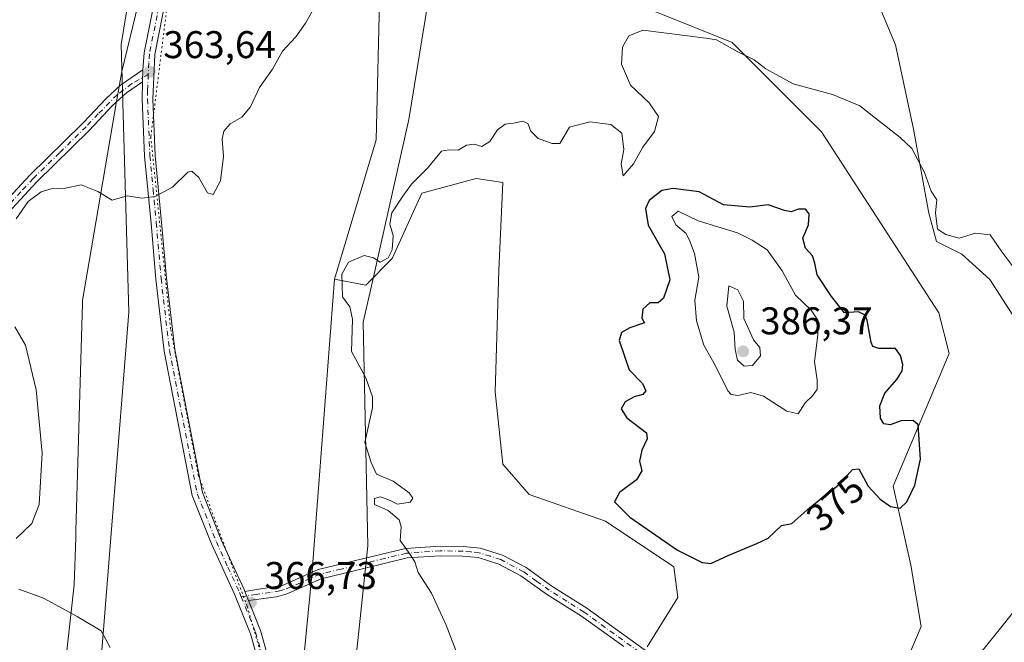
# Model space of a CAD drawing. Units: metres. Extents: x 628853 to 632331, y 4678724 to 4681101.
# Drawn here: x 630371 to 630627, y 4680426 to 4680587 of the extents above; entities that cross this region are included whole.
import ezdxf
from ezdxf.enums import TextEntityAlignment as Align

# ---------------------------------------------------------------- set-up
doc = ezdxf.new("R2010")
doc.units = ezdxf.units.M
doc.header["$MEASUREMENT"] = 0
doc.linetypes.add('DGN Style 4', pattern=[2.6384748266838614, 1.318413404963828, -0.6592067024819142, 0.001648016756204785, -0.6592067024819142])
doc.linetypes.add('DGN Style 5', pattern=[1.1536117293433497, 0.4944050268614355, -0.6592067024819142])
for name, color, linetype, lineweight in [('Camino Cxs', 7, 'Continuous', 0), ('Camino eje', 30, 'DGN Style 4', 13), ('Cultivos herbáceos CxS', 92, 'Continuous', 0), ('Curva de nivel maestra', 30, 'Continuous', 30), ('Curva de nivel normal', 30, 'Continuous', 0), ('Matorral CxS', 135, 'Continuous', 0), ('Pista no pavimentada Cxs', 111, 'Continuous', 0), ('Pista no pavimentada eje', 91, 'DGN Style 4', 0), ('Punto de cota en terreno', 7, 'Continuous', 0), ('Rótulo de curva de nivel directora', 7, 'Continuous', 0), ('Rótulo de punto de cota en terreno', 7, 'Continuous', 0), ('Suelo desnudo CxS', 253, 'Continuous', 0), ('Vía pecuaria CxS', 92, 'Continuous', 13), ('Vía pecuaria eje', 92, 'DGN Style 5', 0)]:
    doc.layers.add(name, color=color, linetype=linetype, lineweight=lineweight)
doc.styles.add('Style-Arial', font='txt')

# ---------------------------------------------------------------- blocks, each defined once
blk = doc.blocks.new('*U5')
at = {"layer": 'Cultivos herbáceos CxS', "color": 92, "linetype": 'Continuous', "lineweight": 0}
blk.add_polyline3d([(630328.5405000001, 4680698.545299999, 357.3932000000059), (630340.6690999996, 4680690.738100001, 357.8607999999949), (630346.3022999996, 4680677.1523, 357.4222000000009), (630358.1413000004, 4680669.2553, 358.1003000000055), (630378.8591, 4680674.191099999, 359.9285999999993), (630411.4156999999, 4680678.138699999, 361.2646999999997), (630420.0979000004, 4680672.5759, 361.0418999999966), (630420.4757000003, 4680672.333699999, 361.0467000000062), (630409.6222999999, 4680644.694900001, 361.2535000000062), (630404.6892999997, 4680622.979499999, 361.7366000000038), (630397.7827000003, 4680580.534499999, 363.2351000000053), (630399.7780999999, 4680511.167099999, 366.5491999999941), (630391.3327000003, 4680404.9801, 364.8974000000017)], dxfattribs=at)
blk = doc.blocks.new('*U6')
at = {"layer": 'Cultivos herbáceos CxS', "color": 92, "linetype": 'Continuous', "lineweight": 0}
for points in [[(630588.1155000003, 4680605.292500001, 365.5071000000025), (630598.5273000002, 4680580.4564, 368.0112999999984), (630603.1574999997, 4680558.6282, 369.2979999999953), (630607.1261999998, 4680536.800000001, 370.5727000000043), (630609.1106000004, 4680529.524, 370.6974000000046), (630615.7252000002, 4680526.216700001, 370.7863999999972), (630623.0012999997, 4680519.6021, 370.8372999999993), (630628.9544000003, 4680510.341600001, 370.6728000000003)], [(630630.2773000002, 4680434.9352, 371.4915000000037), (630619.6940000001, 4680421.7061, 371.695000000007)], [(630440.2812999999, 4680371.875299999, 366.1987999999984), (630447.1876999997, 4680442.944499999, 367.8702000000048), (630453.1061000006, 4680519.7115, 369.5411000000022), (630461.1617000002, 4680518.147700001, 370.835500000001), (630468.0679000001, 4680525.056100001, 370.4127000000008), (630475.7219000002, 4680542.0373, 370.4217000000062), (630489.7731, 4680545.7849, 370.7688000000053), (630496.6791000003, 4680544.797700001, 371.2927000000054), (630495.6919, 4680522.0953, 372.8295999999973), (630494.7052999996, 4680490.508500001, 372.7286000000022), (630496.6781000001, 4680471.753699999, 372.3754999999946), (630503.5839000001, 4680463.8565, 372.8598999999958), (630523.3158999998, 4680456.9473, 374.3942999999999), (630541.0739000002, 4680445.102499999, 374.863400000002), (630542.0604999998, 4680437.2051, 374.2988999999943), (630534.1672999999, 4680424.3727, 372.6089000000065)], [(630596.466, 4680409.049000001, 371.9296000000031), (630605.1419000003, 4680429.6436, 372.9345999999932), (630602.4960000003, 4680445.5186, 373.9633999999933), (630597.8657999998, 4680466.0239, 375.5105999999942), (630612.4178999999, 4680500.4198, 372.5570000000007), (630609.7720999997, 4680511.0031, 371.9122999999963), (630579.3448999999, 4680557.966700001, 371.1812000000064), (630556.1937999995, 4680581.117799999, 369.8411000000052), (630536.3501000004, 4680589.055299999, 369.0666000000056)]]:
    blk.add_polyline3d(points, dxfattribs=at)
blk = doc.blocks.new('*U13')
at = {"layer": 'Suelo desnudo CxS', "color": 253, "linetype": 'Continuous', "lineweight": 0}
for points in [[(630542.7346999999, 4680699.0659, 360.7814999999973), (630539.7747, 4680691.169299999, 361.1677999999956), (630526.5154999997, 4680669.673699999, 362.5396999999939), (630527.9351000005, 4680649.7115, 364.4636000000028), (630533.8541000001, 4680648.724300001, 365.2382000000071), (630522.4594000002, 4680606.914799999, 367.2522999999928), (630525.1052000001, 4680597.654300001, 367.8610000000044), (630536.3501000004, 4680589.055299999, 369.0666000000056), (630556.1937999995, 4680581.117799999, 369.8411000000052), (630579.3448999999, 4680557.966700001, 371.1812000000064), (630609.7720999997, 4680511.0031, 371.9122999999963), (630612.4178999999, 4680500.4198, 372.5570000000007), (630597.8657999998, 4680466.0239, 375.5105999999942), (630602.4960000003, 4680445.5186, 373.9633999999933), (630605.1419000003, 4680429.6436, 372.9345999999932), (630596.466, 4680409.049000001, 371.9296000000031)], [(630534.1672999999, 4680424.3727, 372.6089000000065), (630542.0604999998, 4680437.2051, 374.2988999999943), (630541.0739000002, 4680445.102499999, 374.863400000002), (630523.3158999998, 4680456.9473, 374.3942999999999), (630503.5839000001, 4680463.8565, 372.8598999999958), (630496.6781000001, 4680471.753699999, 372.3754999999946), (630494.7052999996, 4680490.508500001, 372.7286000000022), (630495.6919, 4680522.0953, 372.8295999999973), (630496.6791000003, 4680544.797700001, 371.2927000000054), (630489.7731, 4680545.7849, 370.7688000000053), (630475.7219000002, 4680542.0373, 370.4217000000062), (630468.0679000001, 4680525.056100001, 370.4127000000008), (630461.1617000002, 4680518.147700001, 370.835500000001), (630453.1061000006, 4680519.7115, 369.5411000000022), (630463.8831000002, 4680555.856100001, 367.8179999999993), (630464.8709000006, 4680595.3397, 365.8852999999945), (630474.7370999996, 4680640.746099999, 365.0066999999981), (630487.5626999997, 4680681.216700001, 360.8292999999976), (630529.9089000003, 4680720.7819, 359.3205000000016)], [(630619.6940000001, 4680421.7061, 371.695000000007), (630630.2773000002, 4680434.9352, 371.4915000000037)], [(630628.9544000003, 4680510.341600001, 370.6728000000003), (630623.0012999997, 4680519.6021, 370.8372999999993), (630615.7252000002, 4680526.216700001, 370.7863999999972), (630609.1106000004, 4680529.524, 370.6974000000046), (630607.1261999998, 4680536.800000001, 370.5727000000043), (630603.1574999997, 4680558.6282, 369.2979999999953), (630598.5273000002, 4680580.4564, 368.0112999999984), (630588.1155000003, 4680605.292500001, 365.5071000000025), (630597.9817000005, 4680609.240300001, 364.858699999997), (630599.9545, 4680621.086100001, 363.7551999999997), (630595.0219000002, 4680636.878900001, 363.2486000000063), (630596.0094999997, 4680669.452500001, 363.0653000000021), (630597.9826999997, 4680686.233100001, 362.2831000000006), (630610.8082999998, 4680684.259500001, 361.8534000000073), (630620.6738999998, 4680672.4143, 362.1977999999945), (630631.5258999999, 4680645.762499999, 362.5580000000046)]]:
    blk.add_polyline3d(points, dxfattribs=at)
blk = doc.blocks.new('5PATER')
at = {"layer": 'Punto de cota en terreno', "linetype": 'Continuous', "lineweight": 0}
h = blk.add_hatch(color=51, dxfattribs=at)
edge = h.paths.add_edge_path()
edge.add_ellipse((0, 0), major_axis=(-0.1095731443231308, -0.1110710700762829), ratio=0.9994222409660322, start_angle=0, end_angle=360)
blk = doc.blocks.new('*U22')
at = {"layer": 'Camino Cxs', "color": 7, "linetype": 'Continuous', "lineweight": 0}
blk.add_polyline3d([(630367.6201, 4680539.6801, 364.2320999999938), (630374.0900999998, 4680546.700099999, 364.3083000000042), (630387.6801000005, 4680560.0101, 363.9838000000018), (630388.0900999998, 4680560.440099999, 363.9698999999964), (630393.8101000005, 4680566.5101, 363.7859000000026), (630397.6201, 4680569.9901, 363.7595000000001), (630403.3800999997, 4680573.970100001, 363.6398000000045), (630403.3000999996, 4680570.890100001, 363.730899999995), (630399.1801000005, 4680568.030099999, 363.7333000000072), (630395.5601000005, 4680564.7301, 363.8325999999943), (630389.4600999998, 4680558.2601, 364.0299999999988), (630375.8901000004, 4680544.950099999, 364.6848000000027), (630369.5100999996, 4680538.050100001, 364.8312000000006)], dxfattribs=at)

msp = doc.modelspace()

# ---------------------------------------------------------------- linework, layer by layer
at = {"layer": 'Camino Cxs', "color": 7, "linetype": 'Continuous', "lineweight": 0, "extrusion": (0.0007674043779053386, 0.02954506851413507, 0.9995631545915524), "elevation": 139135.1338914399, "flags": 128}
msp.add_lwpolyline([(-508658.4757850574, -4693299.508859165), (-508658.4757850573, -4693302.591244476)], dxfattribs=at)
at = {"layer": 'Camino Cxs', "color": 7, "linetype": 'Continuous', "lineweight": 0}
for points in [[(630323.9901000002, 4680404.350099999, 362.728099999993), (630334.3901000004, 4680437.300100001, 362.880799999999), (630341.6201, 4680462.450099999, 363.0709000000061), (630343.2801000001, 4680469.6601, 363.1567000000068), (630346.8000999996, 4680492.1601, 363.3867999999929), (630348.6601, 4680500.550100001, 363.463699999993), (630352.5701000001, 4680512.7301, 363.5791999999929), (630356.4801000003, 4680522.280099999, 363.6965999999957), (630359.5100999996, 4680528.4301, 363.9067000000068), (630362.1101000002, 4680532.880100001, 363.9956999999995), (630367.6201, 4680539.6801, 364.2320999999938), (630374.0900999998, 4680546.700099999, 364.3083000000042), (630387.6801000005, 4680560.0101, 363.9838000000018), (630388.0900999998, 4680560.440099999, 363.9698999999964), (630393.8101000005, 4680566.5101, 363.7859000000026), (630397.6201, 4680569.9901, 363.7595000000001), (630403.3800999997, 4680573.970100001, 363.6398000000045)], [(630403.3000999996, 4680570.890100001, 363.730899999995), (630399.1801000005, 4680568.030099999, 363.7333000000072), (630395.5601000005, 4680564.7301, 363.8325999999943), (630389.4600999998, 4680558.2601, 364.0299999999988), (630375.8901000004, 4680544.950099999, 364.6848000000027), (630369.5100999996, 4680538.050100001, 364.8312000000006), (630364.1801000005, 4680531.460100001, 364.3683000000019), (630361.7100999998, 4680527.2501, 364.1726000000053), (630358.7600999996, 4680521.2501, 364.0041000000056), (630354.9301000005, 4680511.880100001, 363.9609000000055), (630351.0701000001, 4680499.9001, 363.7727000000014), (630349.2500999998, 4680491.690099999, 363.6395000000048), (630345.7301000003, 4680469.190099999, 363.3570000000037), (630344.0401, 4680461.8201, 363.2296999999962), (630336.7901, 4680436.5801, 363.054099999994), (630326.3400999998, 4680403.5001, 362.8399999999965)]]:
    msp.add_polyline3d(points, dxfattribs=at)
at = {"layer": 'Camino eje', "color": 30, "linetype": 'DGN Style 4', "lineweight": 13}
msp.add_polyline3d([(630404.7901, 4680572.807499999, 363.679099999994), (630400.5771000005, 4680570.4167, 363.7517999999982), (630396.7555000001, 4680567.5591, 363.6977000000043), (630391.8251, 4680562.585100001, 363.866599999994), (630388.6725000005, 4680559.242500001, 364.0013000000035), (630381.7851, 4680552.4801, 364.251099999994), (630374.9901000002, 4680545.825099999, 364.4802000000054), (630371.8000999996, 4680542.3751, 364.4734000000026), (630368.5651000004, 4680538.8651, 364.5017999999982)], dxfattribs=at)
at = {"layer": 'Cultivos herbáceos CxS', "color": 92, "linetype": 'Continuous', "lineweight": 0}
for points in [[(630420.4757000003, 4680672.333699999, 361.0467000000062), (630409.6222999999, 4680644.694900001, 361.2535000000062), (630404.6892999997, 4680622.979499999, 361.7366000000038), (630397.7827000003, 4680580.534499999, 363.2351000000053), (630399.7780999999, 4680511.167099999, 366.5491999999941), (630391.3327000003, 4680404.9801, 364.8974000000017), (630375.1655000001, 4680332.392300001, 363.8234999999986), (630382.0719, 4680266.2567, 364.232799999998), (630368.2578999996, 4680136.949100001, 363.5218000000023), (630361.3526999997, 4679985.4255, 365.2777999999962), (630361.3523000004, 4679946.9301, 365.6539000000048), (630367.3718999998, 4679911.0021, 365.3562999999995), (630370.2940999996, 4679872.040300001, 364.4171000000061)], [(630596.466, 4680409.049000001, 371.9296000000031), (630605.1419000003, 4680429.6436, 372.9345999999932), (630602.4960000003, 4680445.5186, 373.9633999999933), (630597.8657999998, 4680466.0239, 375.5105999999942), (630612.4178999999, 4680500.4198, 372.5570000000007), (630609.7720999997, 4680511.0031, 371.9122999999963), (630579.3448999999, 4680557.966700001, 371.1812000000064), (630556.1937999995, 4680581.117799999, 369.8411000000052), (630536.3501000004, 4680589.055299999, 369.0666000000056), (630525.1052000001, 4680597.654300001, 367.8610000000044), (630522.4594000002, 4680606.914799999, 367.2522999999928), (630533.8541000001, 4680648.724300001, 365.2382000000071)], [(630588.1155000003, 4680605.292500001, 365.5071000000025), (630598.5273000002, 4680580.4564, 368.0112999999984), (630603.1574999997, 4680558.6282, 369.2979999999953), (630607.1261999998, 4680536.800000001, 370.5727000000043), (630609.1106000004, 4680529.524, 370.6974000000046), (630615.7252000002, 4680526.216700001, 370.7863999999972), (630623.0012999997, 4680519.6021, 370.8372999999993), (630628.9544000003, 4680510.341600001, 370.6728000000003), (630636.8919000003, 4680497.112500001, 370.8263000000007), (630642.8450999996, 4680483.221799999, 370.6848999999929), (630636.2304999996, 4680442.211300001, 371.6322999999975), (630630.2773000002, 4680434.9352, 371.4915000000037), (630619.6940000001, 4680421.7061, 371.695000000007), (630607.1261999998, 4680416.4144, 371.8852999999945), (630609.1469000002, 4680408.579100001, 371.3562999999995), (630629.8646999998, 4680403.642899999, 370.3052000000025), (630640.7175000003, 4680393.771500001, 370.7617000000027), (630655.5154999997, 4680383.901500001, 370.8935000000056), (630664.1243000004, 4680374.487299999, 370.7998999999982)], [(630453.1061000006, 4680519.7115, 369.5411000000022), (630461.1617000002, 4680518.147700001, 370.835500000001), (630468.0679000001, 4680525.056100001, 370.4127000000008), (630475.7219000002, 4680542.0373, 370.4217000000062), (630489.7731, 4680545.7849, 370.7688000000053), (630496.6791000003, 4680544.797700001, 371.2927000000054), (630495.6919, 4680522.0953, 372.8295999999973), (630494.7052999996, 4680490.508500001, 372.7286000000022), (630496.6781000001, 4680471.753699999, 372.3754999999946), (630503.5839000001, 4680463.8565, 372.8598999999958), (630523.3158999998, 4680456.9473, 374.3942999999999), (630541.0739000002, 4680445.102499999, 374.863400000002), (630542.0604999998, 4680437.2051, 374.2988999999943), (630534.1672999999, 4680424.3727, 372.6089000000065)], [(630453.1061000006, 4680519.7115, 369.5411000000022), (630447.1876999997, 4680442.944499999, 367.8702000000048), (630440.2812999999, 4680371.875299999, 366.1987999999984), (630440.2799000005, 4680253.424100001, 365.632700000002), (630431.3997, 4680171.496300001, 365.9928999999975), (630426.4656999996, 4680064.891100001, 366.1941999999981), (630421.5334999999, 4679980.4901, 366.9036000000052), (630428.4397, 4679913.367500001, 367.355899999995), (630426.4644999999, 4679818.6073, 367.6671000000061), (630446.2622999996, 4679733.4539, 368.2930999999954), (630464.2785, 4679679.5241, 369.2551999999997), (630476.1589000003, 4679626.6735, 369.9646999999969), (630483.0648999996, 4679618.776500001, 370.2091999999975)]]:
    msp.add_polyline3d(points, dxfattribs=at)
at = {"layer": 'Curva de nivel maestra', "color": 30, "linetype": 'Continuous', "lineweight": 30, "elevation": 375, "flags": 128}
msp.add_lwpolyline([(630550.6399999997, 4680445.960100001), (630555.3099999997, 4680448.140100001), (630562.5700000003, 4680451.1801), (630565.54, 4680452.5701), (630568.9800000006, 4680455.8101), (630571.6399999997, 4680456.340100001), (630576.3099999997, 4680460.5001), (630583.9800000006, 4680466.540100001), (630587.4000000004, 4680470.390100001), (630588.9600000001, 4680470.530099999), (630591.4000000004, 4680466.040100001), (630594.54, 4680462.700099999), (630597.2199999997, 4680460.800100001), (630599.7400000002, 4680460.340100001), (630601.4800000006, 4680461.9801), (630603.5300000003, 4680466.270099999), (630604.9699999997, 4680473.050100001), (630604.3700000001, 4680481.940099999), (630603.0999999996, 4680483.100099999), (630599.9400000004, 4680482.950099999), (630597.0800000001, 4680481.950099999), (630595.4600000001, 4680482.1801), (630594.6500000004, 4680483.700099999), (630594.4699999997, 4680486.880100001), (630595.7300000006, 4680490.190099999), (630598.8200000003, 4680493.700099999), (630600.2400000002, 4680495.920100001), (630600.4400000004, 4680497.600099999), (630599.7699999996, 4680499.960100001), (630598.5199999996, 4680501.7601), (630594.1600000003, 4680501.700099999), (630592.5999999996, 4680502.2301), (630592.2300000006, 4680503.280099999), (630591.1699999999, 4680509.0601), (630590.6200000001, 4680510.360099999), (630588.9500000002, 4680511.2301), (630585.3099999997, 4680511.0001), (630581.9400000004, 4680515.2501), (630578.2199999997, 4680520.880100001), (630577.6299999999, 4680523.9001), (630577.0099999999, 4680525.770099999), (630575.2100000001, 4680527.780099999), (630574.5199999996, 4680530.3101), (630575.9900000002, 4680533.850099999), (630576.1200000001, 4680536.6501), (630575.1399999997, 4680537.860099999), (630573.3499999996, 4680537.880100001), (630571.5, 4680537.140100001), (630569.7000000002, 4680537.520099999), (630565.4900000002, 4680538.9901), (630560.7199999997, 4680538.380100001), (630553.9400000004, 4680539.020099999), (630547.6299999999, 4680542.350099999), (630540.9100000003, 4680543.2401), (630537.9699999997, 4680542.690099999), (630534.6900000004, 4680540.1601), (630533.7000000002, 4680538.0601), (630534.3600000005, 4680533.700099999), (630538.6500000004, 4680526.2501), (630540, 4680519.5701), (630538.3600000005, 4680514.800100001), (630537.0099999999, 4680513.590100001), (630534.8399999999, 4680513.590100001), (630532.9800000006, 4680511.9001), (630532.75, 4680509.5801), (630533.4699999997, 4680508.420100001), (630529.6399999997, 4680507.120100001), (630527.5, 4680505.9101), (630526.8799999999, 4680503.840100001), (630529.4600000001, 4680496.2301), (630532.8899999997, 4680492.700099999), (630533.7999999998, 4680490.780099999), (630532.9900000002, 4680489.770099999), (630530.7400000002, 4680489.2401), (630528.4500000002, 4680487.9301), (630527.3499999996, 4680486.0601), (630528.8200000003, 4680483.800100001), (630533.9199999999, 4680479.860099999), (630534.1100000005, 4680478.280099999), (630532.7400000002, 4680475.360099999), (630532.1399999997, 4680472.530099999), (630532.7599999999, 4680470.0001), (630531.3399999999, 4680467.6601), (630526.9900000002, 4680464.360099999), (630525.6600000003, 4680461.940099999), (630529.6100000005, 4680458.020099999), (630541.9800000006, 4680449.4001), (630548.4000000004, 4680446.270099999), (630550.6399999997, 4680445.960100001)], dxfattribs=at)
at = {"layer": 'Curva de nivel normal', "color": 30, "linetype": 'Continuous', "lineweight": 0, "flags": 128}
for points, elevation in [([(630370.5800000001, 4680535.360099999), (630373.6399999997, 4680539.8201), (630377, 4680542.390100001), (630379.6399999997, 4680543.1601), (630383.3099999997, 4680543.360099999), (630387.4199999999, 4680544.190099999), (630391.75, 4680542.450099999), (630395.4199999999, 4680540.200099999), (630399.3099999997, 4680541.3101), (630403.1200000001, 4680540.700099999), (630406.5599999997, 4680541.140100001), (630411.1200000001, 4680543.5701), (630415.0800000001, 4680547.4901), (630416.1299999999, 4680547.690099999), (630417.9400000004, 4680546.120100001), (630420.1799999997, 4680542.0701), (630421.5999999996, 4680541.640100001), (630423.5499999998, 4680545.2401), (630424.29, 4680551.540100001), (630424, 4680556.040100001), (630424.3499999996, 4680558.120100001), (630425.9900000002, 4680559.970100001), (630429.0300000003, 4680561.7501), (630431.3099999997, 4680564.420100001), (630433.6399999997, 4680569.4001), (630436.9800000006, 4680574.1501), (630439.6399999997, 4680578.850099999), (630443.0499999998, 4680582.5701), (630445.5999999996, 4680586.120100001), (630447.3799999999, 4680589.300100001)], 364.9999999999999), ([(630629.7999999998, 4680521.880100001), (630625.8799999999, 4680527.0801), (630623.0599999997, 4680531.220100001), (630619.25, 4680531.670100001), (630614.9900000002, 4680530.3101), (630611.5199999996, 4680531.2601), (630609.3700000001, 4680532.6801), (630608.8700000001, 4680536.9301), (630609.2400000002, 4680540.300100001), (630607.7699999996, 4680542.5801), (630606.0300000003, 4680547.4101), (630602.7599999999, 4680553.640100001), (630599.7199999997, 4680556.440099999), (630589.2699999996, 4680564.6601), (630582.1399999997, 4680567.6501), (630572, 4680570.380100001), (630564.8600000005, 4680574.2401), (630561.8899999997, 4680576.610099999), (630557.6299999999, 4680578.690099999), (630552.0899999999, 4680581.770099999), (630549.3099999997, 4680582.2501), (630532.9800000006, 4680584.300100001), (630529.3399999999, 4680582.850099999), (630527.7400000002, 4680579.840100001), (630527.4900000002, 4680575.5101), (630529.7699999996, 4680570.0101), (630534.6699999999, 4680565.4101), (630537.1100000005, 4680561.880100001), (630535.9900000002, 4680558.030099999), (630533.0199999996, 4680553.970100001), (630530.6299999999, 4680549.590100001), (630527.8799999999, 4680546.5101), (630527.3499999996, 4680549.550100001), (630528.0800000001, 4680553.360099999), (630527.5599999997, 4680557.540100001), (630524.75, 4680559.8101), (630519.3099999997, 4680560.5101), (630513.9800000006, 4680559.140100001), (630511.4500000002, 4680554.920100001), (630509.5300000003, 4680554.860099999), (630505.8399999999, 4680556.170100001), (630503.9699999997, 4680558.090100001), (630503.2100000001, 4680560.0801), (630501.9000000004, 4680560.6801), (630499.4600000001, 4680560.1601), (630497.3099999997, 4680559.880100001), (630495.3099999997, 4680558.470100001), (630493.3099999997, 4680555.460100001), (630491.3099999997, 4680554.1601), (630489.3099999997, 4680554.7601), (630487.3099999997, 4680554.440099999), (630485.1600000003, 4680553.210100001), (630482.6900000004, 4680553.220100001), (630480.8200000003, 4680552.9101), (630477.1500000004, 4680548.5001), (630473.0099999999, 4680544.340100001), (630470.8200000003, 4680541.200099999), (630467.9600000001, 4680536.880100001), (630467.4400000004, 4680533.970100001), (630468.2599999999, 4680531.0001), (630468.0300000003, 4680527.290100001), (630467.0099999999, 4680525.2301), (630464.9400000004, 4680524.100099999), (630463.2199999997, 4680525.290100001), (630460.7800000003, 4680525.8301), (630456.75, 4680524.090100001), (630455, 4680521.030099999), (630455.1500000004, 4680515.130100001), (630457.0199999996, 4680512.5801), (630457.7199999997, 4680509.380100001), (630457.5199999996, 4680500.920100001), (630461.2400000002, 4680494.130100001), (630462.9500000002, 4680489.200099999), (630462.9500000002, 4680486.3301), (630460.9699999997, 4680477.4001), (630462.5499999998, 4680472.200099999), (630463.9800000006, 4680469.170100001), (630468.29, 4680467.3201), (630472.4699999997, 4680464.340100001), (630473.3600000005, 4680462.890100001), (630472.7000000002, 4680461.9301), (630469.4500000002, 4680461.370100001), (630467.3700000001, 4680462.420100001), (630465.0300000003, 4680463.2501), (630463.4100000003, 4680462.8201), (630463.4100000003, 4680461.300100001), (630466.9699999997, 4680459.690099999), (630469.8399999999, 4680457.340100001), (630470.3399999999, 4680455.530099999), (630470.0700000003, 4680451.9901), (630472.7300000006, 4680448.3101), (630473.9000000004, 4680446.450099999), (630474.7400000002, 4680443.630100001), (630478.1900000004, 4680438.300100001), (630482.04, 4680429.970100001), (630485.0999999996, 4680421.840100001)], 370), ([(630542.1500000004, 4680537.350099999), (630540.5599999997, 4680536.0001), (630541.5800000001, 4680533.8101), (630544.2100000001, 4680531.600099999), (630545.2000000002, 4680529.590100001), (630546.4400000004, 4680526.360099999), (630547.4900000002, 4680520.210100001), (630546.5300000003, 4680514.2601), (630546.9100000003, 4680508.940099999), (630548.8600000005, 4680502.590100001), (630551.8200000003, 4680497.2501), (630555.0499999998, 4680490.790100001), (630555.9100000003, 4680489.780099999), (630557.6399999997, 4680489.540100001), (630560.9800000006, 4680490.3301), (630564.3099999997, 4680489.390100001), (630570.3099999997, 4680485.5001), (630573.25, 4680484.800100001), (630575.0800000001, 4680487.620100001), (630577.0999999996, 4680489.550100001), (630578.2000000002, 4680491.170100001), (630578.1699999999, 4680493.5601), (630577.54, 4680498.380100001), (630578.3499999996, 4680505.200099999), (630578.3700000001, 4680509.120100001), (630576.6699999999, 4680511.700099999), (630572.5700000003, 4680515.540100001), (630569.1200000001, 4680521.840100001), (630565.2400000002, 4680527.300100001), (630561.3600000005, 4680529.800100001), (630557.5599999997, 4680531.770099999), (630547.3099999997, 4680534.870100001), (630542.1500000004, 4680537.350099999)], 380), ([(630555.3099999997, 4680518.030099999), (630554.7699999996, 4680512.7601), (630556.6699999999, 4680505.950099999), (630556.9800000006, 4680501.450099999), (630557.5300000003, 4680498.7501), (630559.3099999997, 4680497.190099999), (630561.4299999997, 4680497.370100001), (630563.5, 4680499.8301), (630563.2999999998, 4680502.030099999), (630561.7100000001, 4680504.0001), (630559.1799999997, 4680509.540100001), (630559.0599999997, 4680514.0101), (630557.6100000005, 4680516.9101), (630555.3099999997, 4680518.030099999)], 385), ([(630370.5999999996, 4680452.4901), (630374.6100000005, 4680456.4001), (630376.5199999996, 4680461.270099999), (630377.3099999997, 4680474.5601), (630375.7199999997, 4680491.030099999), (630372.9600000001, 4680502.5801), (630370.2100000001, 4680507.340100001)], 364.9999999999999), ([(630394.8899999997, 4680424.2401), (630392.5999999996, 4680428.550100001), (630386.3399999999, 4680432.200099999), (630377.6299999999, 4680437.020099999), (630371.25, 4680439.300100001)], 364.9999999999999)]:
    msp.add_lwpolyline(points, dxfattribs=dict(at, elevation=elevation))
at = {"layer": 'Matorral CxS', "color": 135, "linetype": 'Continuous', "lineweight": 0}
for points in [[(630391.3327000003, 4680404.9801, 364.8974000000017), (630399.7780999999, 4680511.167099999, 366.5491999999941), (630397.7827000003, 4680580.534499999, 363.2351000000053), (630404.6892999997, 4680622.979499999, 361.7366000000038), (630409.6222999999, 4680644.694900001, 361.2535000000062), (630420.4757000003, 4680672.333699999, 361.0467000000062), (630433.3006999996, 4680665.4235, 360.5289000000048), (630448.0997000001, 4680668.384099999, 359.5130000000063), (630467.5850999998, 4680701.5659, 358.3703999999998), (630491.6180999996, 4680727.117500001, 354.9878999999929), (630499.7940999996, 4680772.994700001, 358.9331999999995), (630504.7099000001, 4680786.295499999, 359.0247999999993), (630517.2862999998, 4680816.869899999, 362.0478000000003), (630535.6074999999, 4680841.118899999, 361.8285999999935), (630555.7808999997, 4680878.0891, 360.1839999999939)], [(630610.1158999996, 4680875.3839, 360.9697000000015), (630609.6381000001, 4680844.769300001, 361.2770000000019), (630614.4769000001, 4680831.220100001, 360.9958000000042), (630618.8387000002, 4680813.227299999, 361.1450999999943), (630613.9744999995, 4680796.1873, 360.5142000000051), (630609.5695000002, 4680789.782299999, 359.6515000000072), (630601.1497, 4680784.342499999, 359.7946999999986), (630584.1835000003, 4680771.4605, 358.9789000000019), (630545.6945000002, 4680749.407299999, 359.5988999999972), (630529.9089000003, 4680720.7819, 359.3205000000016), (630487.5626999997, 4680681.216700001, 360.8292999999976), (630474.7370999996, 4680640.746099999, 365.0066999999981), (630464.8709000006, 4680595.3397, 365.8852999999945), (630463.8831000002, 4680555.856100001, 367.8179999999993), (630453.1061000006, 4680519.7115, 369.5411000000022), (630447.1876999997, 4680442.944499999, 367.8702000000048), (630440.2812999999, 4680371.875299999, 366.1987999999984)], [(630529.9089000003, 4680720.7819, 359.3205000000016), (630487.5626999997, 4680681.216700001, 360.8292999999976), (630474.7370999996, 4680640.746099999, 365.0066999999981), (630464.8709000006, 4680595.3397, 365.8852999999945), (630463.8831000002, 4680555.856100001, 367.8179999999993), (630453.1061000006, 4680519.7115, 369.5411000000022)], [(630420.4757000003, 4680672.333699999, 361.0467000000062), (630409.6222999999, 4680644.694900001, 361.2535000000062), (630404.6892999997, 4680622.979499999, 361.7366000000038), (630397.7827000003, 4680580.534499999, 363.2351000000053), (630399.7780999999, 4680511.167099999, 366.5491999999941), (630391.3327000003, 4680404.9801, 364.8974000000017), (630375.1655000001, 4680332.392300001, 363.8234999999986), (630382.0719, 4680266.2567, 364.232799999998), (630368.2578999996, 4680136.949100001, 363.5218000000023), (630361.3526999997, 4679985.4255, 365.2777999999962), (630361.3523000004, 4679946.9301, 365.6539000000048), (630367.3718999998, 4679911.0021, 365.3562999999995), (630370.2940999996, 4679872.040300001, 364.4171000000061)], [(630453.1061000006, 4680519.7115, 369.5411000000022), (630447.1876999997, 4680442.944499999, 367.8702000000048), (630440.2812999999, 4680371.875299999, 366.1987999999984), (630440.2799000005, 4680253.424100001, 365.632700000002), (630431.3997, 4680171.496300001, 365.9928999999975), (630426.4656999996, 4680064.891100001, 366.1941999999981), (630421.5334999999, 4679980.4901, 366.9036000000052), (630428.4397, 4679913.367500001, 367.355899999995), (630426.4644999999, 4679818.6073, 367.6671000000061), (630446.2622999996, 4679733.4539, 368.2930999999954), (630464.2785, 4679679.5241, 369.2551999999997), (630476.1589000003, 4679626.6735, 369.9646999999969), (630483.0648999996, 4679618.776500001, 370.2091999999975)]]:
    msp.add_polyline3d(points, dxfattribs=at)
at = {"layer": 'Pista no pavimentada Cxs', "color": 111, "linetype": 'Continuous', "lineweight": 0, "extrusion": (0.0007674043779053386, 0.02954506851413507, 0.9995631545915524), "elevation": 139135.1338914399, "flags": 128}
msp.add_lwpolyline([(-508658.4757850574, -4693299.508859165), (-508658.4757850573, -4693302.591244476)], dxfattribs=at)
at = {"layer": 'Pista no pavimentada Cxs', "color": 111, "linetype": 'Continuous', "lineweight": 0, "extrusion": (0.001750676742892192, -0.004310806176120551, 0.9999891759819473), "elevation": -18705.90352804868, "flags": 128}
msp.add_lwpolyline([(630429.1517033438, 4680399.270824152), (630428.2216846364, 4680401.560845431)], dxfattribs=at)
msp.add_lwpolyline([(630429.1517033438, 4680399.270824152), (630428.2216846364, 4680401.560845431)], dxfattribs=at)
at = {"layer": 'Pista no pavimentada Cxs', "color": 111, "linetype": 'Continuous', "lineweight": 0}
for points in [[(630403.3800999997, 4680573.970100001, 363.6398000000045), (630403.7600999996, 4680578.380100001, 363.5041999999958), (630408.9200999998, 4680604.440099999, 362.6270999999979), (630410.1700999998, 4680612.290100001, 362.3754000000045), (630411.8800999997, 4680619.5801, 362.1408999999985), (630413.2901, 4680624.0601, 362.0473000000056), (630415.2100999998, 4680628.6601, 361.8839000000008), (630419.8101000005, 4680637.0601, 361.5234000000055), (630423.8201000001, 4680642.690099999, 361.2975000000006), (630426.6901000004, 4680645.5601, 361.1346000000049), (630432.5500999996, 4680650.210100001, 360.8828000000067), (630441.9200999998, 4680656.780099999, 360.7483999999968), (630449.5401, 4680663.2601, 360.5899000000064), (630458.4301000005, 4680671.630100001, 360.3889999999956), (630464.4901000002, 4680677.800100001, 360.2354999999953), (630474.6401000004, 4680689.350099999, 359.9002000000037), (630483.8601000002, 4680697.790100001, 359.7387000000017)], [(630434.7200999996, 4680415.5801, 366.7611999999936), (630431.3000999996, 4680427.7601, 366.786500000002), (630427.1601, 4680438.0001, 366.7869999999967), (630421.2001, 4680451.050100001, 366.8361000000005), (630416.2100999998, 4680463.610099999, 367.039300000004), (630408.9401000004, 4680501.050100001, 366.8013000000064), (630406.7600999996, 4680519.7301, 366.1585999999952), (630405.5201000003, 4680534.1801, 365.4542999999976), (630403.8601000002, 4680551.590100001, 364.452099999995), (630403.2401000002, 4680566.380100001, 363.8732000000018), (630403.3000999996, 4680570.890100001, 363.730899999995), (630403.3800999997, 4680573.970100001, 363.6398000000045), (630403.7600999996, 4680578.380100001, 363.5041999999958), (630408.9200999998, 4680604.440099999, 362.6270999999979)], [(630411.6300999997, 4680603.960100001, 362.5014999999985), (630406.4901000002, 4680578.0101, 363.4930000000023), (630405.9901000002, 4680566.420100001, 363.9030000000057), (630406.6001000004, 4680551.780099999, 364.4183000000049), (630408.2600999996, 4680534.4301, 365.4539999999979), (630409.5000999998, 4680520.0101, 366.1907000000065), (630411.6601, 4680501.470100001, 366.718200000003), (630418.8601000002, 4680464.380100001, 367.1025999999983), (630423.7301000003, 4680452.130100001, 366.9272000000055), (630429.6344999997, 4680439.240900001, 366.8898000000045), (630429.8300999999, 4680438.710100001, 366.8856999999989), (630430.7600999996, 4680436.420100001, 366.8742000000057), (630433.9101, 4680428.6501, 366.896900000007), (630437.4401000004, 4680416.0801, 366.8119000000006)], [(630411.6300999997, 4680603.960100001, 362.5014999999985), (630406.4901000002, 4680578.0101, 363.4930000000023), (630405.9901000002, 4680566.420100001, 363.9030000000057), (630406.6001000004, 4680551.780099999, 364.4183000000049), (630408.2600999996, 4680534.4301, 365.4539999999979), (630409.5000999998, 4680520.0101, 366.1907000000065), (630411.6601, 4680501.470100001, 366.718200000003), (630418.8601000002, 4680464.380100001, 367.1025999999983), (630423.7301000003, 4680452.130100001, 366.9272000000055), (630429.6344999997, 4680439.240900001, 366.8898000000045), (630429.8300999999, 4680438.710100001, 366.8856999999989)], [(630427.0404000003, 4680231.122099999, 365.4367999999959), (630427.6501000002, 4680235.540100001, 365.4162000000069), (630428.5000999998, 4680245.420100001, 365.3715999999986), (630429.7701000003, 4680271.290100001, 365.1999000000069), (630430.2200999996, 4680283.0801, 365.2103999999963), (630430.1001000004, 4680293.0801, 365.258600000001), (630431.7001, 4680317.720100001, 365.3312000000006), (630432.1001000004, 4680331.9801, 365.3435999999929), (630435.8101000005, 4680403.9101, 366.6527999999962), (630434.7200999996, 4680415.5801, 366.7611999999936), (630431.3000999996, 4680427.7601, 366.786500000002), (630427.1601, 4680438.0001, 366.7869999999967), (630421.2001, 4680451.050100001, 366.8361000000005), (630416.2100999998, 4680463.610099999, 367.039300000004), (630408.9401000004, 4680501.050100001, 366.8013000000064), (630406.7600999996, 4680519.7301, 366.1585999999952), (630405.5201000003, 4680534.1801, 365.4542999999976), (630403.8601000002, 4680551.590100001, 364.452099999995), (630403.2401000002, 4680566.380100001, 363.8732000000018), (630403.3000999996, 4680570.890100001, 363.730899999995)], [(630528.0401, 4680424.420100001, 372.4275999999954), (630517.0701000001, 4680432.360099999, 372.4545000000071), (630508.0601000005, 4680438.030099999, 372.1775999999954), (630501.4101, 4680442.780099999, 371.8623999999982), (630495.6901000004, 4680445.850099999, 371.6092999999965), (630490.3501000004, 4680447.530099999, 371.3516999999993), (630486.3601000002, 4680447.9301, 371.1986999999936), (630480.5000999998, 4680448.0101, 370.8597000000009), (630471.9001000002, 4680447.4301, 370.0619000000006), (630460.7001, 4680444.700099999, 368.9458000000013), (630449.6601, 4680442.020099999, 368.2050000000018), (630440.5601000005, 4680438.030099999, 367.4100999999937), (630438.0201000003, 4680437.370100001, 367.2311999999947), (630430.7600999996, 4680436.420100001, 366.8742000000057), (630429.8300999999, 4680438.710100001, 366.8856999999989), (630439.7401000002, 4680440.4001, 367.4529000000039), (630448.8601000002, 4680444.4001, 368.1809000000067), (630471.5201000003, 4680449.9101, 370.1398000000045), (630480.4301000005, 4680450.5101, 370.8733999999968), (630486.5100999996, 4680450.4301, 371.194399999993), (630490.8501000004, 4680449.9901, 371.4156999999978), (630496.6601, 4680448.170100001, 371.7057000000059), (630502.7301000003, 4680444.9101, 372.1328999999969), (630509.4600999998, 4680440.110099999, 372.4545000000071), (630518.4700999996, 4680434.4301, 372.8166999999958), (630540.7701000003, 4680418.300100001, 372.2543000000005)], [(630429.8300999999, 4680438.710100001, 366.8856999999989), (630439.7401000002, 4680440.4001, 367.4529000000039), (630448.8601000002, 4680444.4001, 368.1809000000067), (630471.5201000003, 4680449.9101, 370.1398000000045), (630480.4301000005, 4680450.5101, 370.8733999999968), (630486.5100999996, 4680450.4301, 371.194399999993), (630490.8501000004, 4680449.9901, 371.4156999999978), (630496.6601, 4680448.170100001, 371.7057000000059), (630502.7301000003, 4680444.9101, 372.1328999999969), (630509.4600999998, 4680440.110099999, 372.4545000000071), (630518.4700999996, 4680434.4301, 372.8166999999958), (630540.7701000003, 4680418.300100001, 372.2543000000005), (630544.9101, 4680415.770099999, 372.2363000000041), (630549.8501000004, 4680413.4801, 372.1070000000037), (630558.0401, 4680411.120100001, 372.008600000001), (630559.8501000004, 4680410.610099999, 372.0029000000068), (630565.7901, 4680409.8301, 372.0032000000065), (630573.1601, 4680409.700099999, 372.0647999999928), (630592.9401000004, 4680410.610099999, 371.8896999999997), (630600.6401000004, 4680409.840100001, 371.6080999999977), (630608.5000999998, 4680407.5701, 371.3138999999938), (630616.2901, 4680404.340100001, 371.0369999999967), (630621.6901000004, 4680400.850099999, 370.820000000007), (630623.8701, 4680398.970100001, 370.9529999999941)], [(630528.0401, 4680424.420100001, 372.4275999999954), (630517.0701000001, 4680432.360099999, 372.4545000000071), (630508.0601000005, 4680438.030099999, 372.1775999999954), (630501.4101, 4680442.780099999, 371.8623999999982), (630495.6901000004, 4680445.850099999, 371.6092999999965), (630490.3501000004, 4680447.530099999, 371.3516999999993), (630486.3601000002, 4680447.9301, 371.1986999999936), (630480.5000999998, 4680448.0101, 370.8597000000009), (630471.9001000002, 4680447.4301, 370.0619000000006), (630460.7001, 4680444.700099999, 368.9458000000013), (630449.6601, 4680442.020099999, 368.2050000000018), (630440.5601000005, 4680438.030099999, 367.4100999999937), (630438.0201000003, 4680437.370100001, 367.2311999999947), (630430.7600999996, 4680436.420100001, 366.8742000000057)], [(630430.7600999996, 4680436.420100001, 366.8742000000057), (630433.9101, 4680428.6501, 366.896900000007), (630437.4401000004, 4680416.0801, 366.8119000000006)]]:
    msp.add_polyline3d(points, dxfattribs=at)
at = {"layer": 'Pista no pavimentada eje', "color": 91, "linetype": 'DGN Style 4', "lineweight": 0}
for points in [[(630410.2751000002, 4680604.200099999, 362.5632000000041), (630405.1250999998, 4680578.1951, 363.4973999999929), (630404.9250999996, 4680575.8475, 363.579700000002), (630404.7901, 4680572.807499999, 363.679099999994)], [(630404.7901, 4680572.807499999, 363.679099999994), (630404.6651, 4680569.9101, 363.7724000000017), (630404.6451000003, 4680568.655099999, 363.812699999995), (630404.6151000002, 4680566.4001, 363.8880000000063), (630405.2301000003, 4680551.6851, 364.4354000000022), (630406.0601000005, 4680542.9801, 364.9176000000007), (630406.8901000004, 4680534.3051, 365.4339000000036), (630408.1300999997, 4680519.870100001, 366.1782999999996), (630410.3000999996, 4680501.2601, 366.7602999999945), (630417.5351, 4680463.995100001, 367.0491999999941), (630422.4650999998, 4680451.590100001, 366.8534000000073), (630425.4451000001, 4680445.065099999, 366.8214000000008), (630428.4600999998, 4680438.450099999, 366.8338999999978), (630428.9121000003, 4680437.329100001, 366.8304999999964)], [(630534.4051000001, 4680421.360099999, 372.2975000000006), (630523.2550999997, 4680429.425100001, 372.6849999999977), (630517.7701000003, 4680433.395099999, 372.609500000006), (630513.2651000004, 4680436.235099999, 372.4465999999957), (630508.7600999996, 4680439.0701, 372.2979999999953), (630505.4351000005, 4680441.4451, 372.1201000000001), (630502.0701000001, 4680443.845100001, 371.977899999998), (630496.1750999996, 4680447.0101, 371.6178000000073), (630493.5050999997, 4680447.850099999, 371.489499999996), (630490.6001000004, 4680448.7601, 371.3812999999937), (630488.4301000005, 4680448.9801, 371.2914000000019), (630486.4351000005, 4680449.1801, 371.1967000000004), (630480.4650999998, 4680449.2601, 370.866399999999), (630471.7100999998, 4680448.670100001, 370.1003999999957), (630466.1101000002, 4680447.3051, 369.4608000000007), (630454.7801000001, 4680444.550100001, 368.6110999999946), (630449.2600999996, 4680443.210100001, 368.1925999999949), (630440.1501000002, 4680439.215100001, 367.4309000000067), (630438.8800999997, 4680438.8851, 367.341499999995), (630436.4024999999, 4680438.4625, 367.1812999999966), (630432.7725000001, 4680437.987500001, 366.9700000000012), (630428.9121000003, 4680437.329100001, 366.8304999999964)], [(630428.9121000003, 4680437.329100001, 366.8304999999964), (630431.0301000001, 4680432.090100001, 366.8273000000045), (630432.6051000003, 4680428.2051, 366.8237999999984), (630436.0800999999, 4680415.8301, 366.786300000007), (630437.1901000004, 4680403.940099999, 366.6671000000061), (630433.4751000004, 4680331.925100001, 365.4363000000012), (630433.0751, 4680317.655099999, 365.4285999999993), (630431.4751000004, 4680293.045100001, 365.3044999999984), (630431.5950999996, 4680283.0601, 365.2777999999962), (630431.1451000003, 4680271.2301, 365.2667999999976), (630430.5100999996, 4680258.295100001, 365.3169999999955), (630429.8701, 4680245.325099999, 365.4285999999993), (630429.0151000004, 4680235.3851, 365.476999999999), (630427.8923000004, 4680227.2257, 365.5169000000024)]]:
    msp.add_polyline3d(points, dxfattribs=at)
at = {"layer": 'Suelo desnudo CxS', "color": 253, "linetype": 'Continuous', "lineweight": 0}
for points in [[(630529.9089000003, 4680720.7819, 359.3205000000016), (630487.5626999997, 4680681.216700001, 360.8292999999976), (630474.7370999996, 4680640.746099999, 365.0066999999981), (630464.8709000006, 4680595.3397, 365.8852999999945), (630463.8831000002, 4680555.856100001, 367.8179999999993), (630453.1061000006, 4680519.7115, 369.5411000000022)], [(630596.466, 4680409.049000001, 371.9296000000031), (630605.1419000003, 4680429.6436, 372.9345999999932), (630602.4960000003, 4680445.5186, 373.9633999999933), (630597.8657999998, 4680466.0239, 375.5105999999942), (630612.4178999999, 4680500.4198, 372.5570000000007), (630609.7720999997, 4680511.0031, 371.9122999999963), (630579.3448999999, 4680557.966700001, 371.1812000000064), (630556.1937999995, 4680581.117799999, 369.8411000000052), (630536.3501000004, 4680589.055299999, 369.0666000000056), (630525.1052000001, 4680597.654300001, 367.8610000000044), (630522.4594000002, 4680606.914799999, 367.2522999999928), (630533.8541000001, 4680648.724300001, 365.2382000000071)], [(630588.1155000003, 4680605.292500001, 365.5071000000025), (630598.5273000002, 4680580.4564, 368.0112999999984), (630603.1574999997, 4680558.6282, 369.2979999999953), (630607.1261999998, 4680536.800000001, 370.5727000000043), (630609.1106000004, 4680529.524, 370.6974000000046), (630615.7252000002, 4680526.216700001, 370.7863999999972), (630623.0012999997, 4680519.6021, 370.8372999999993), (630628.9544000003, 4680510.341600001, 370.6728000000003), (630636.8919000003, 4680497.112500001, 370.8263000000007), (630642.8450999996, 4680483.221799999, 370.6848999999929), (630636.2304999996, 4680442.211300001, 371.6322999999975), (630630.2773000002, 4680434.9352, 371.4915000000037), (630619.6940000001, 4680421.7061, 371.695000000007), (630607.1261999998, 4680416.4144, 371.8852999999945), (630609.1469000002, 4680408.579100001, 371.3562999999995), (630629.8646999998, 4680403.642899999, 370.3052000000025), (630640.7175000003, 4680393.771500001, 370.7617000000027), (630655.5154999997, 4680383.901500001, 370.8935000000056), (630664.1243000004, 4680374.487299999, 370.7998999999982)], [(630453.1061000006, 4680519.7115, 369.5411000000022), (630461.1617000002, 4680518.147700001, 370.835500000001), (630468.0679000001, 4680525.056100001, 370.4127000000008), (630475.7219000002, 4680542.0373, 370.4217000000062), (630489.7731, 4680545.7849, 370.7688000000053), (630496.6791000003, 4680544.797700001, 371.2927000000054), (630495.6919, 4680522.0953, 372.8295999999973), (630494.7052999996, 4680490.508500001, 372.7286000000022), (630496.6781000001, 4680471.753699999, 372.3754999999946), (630503.5839000001, 4680463.8565, 372.8598999999958), (630523.3158999998, 4680456.9473, 374.3942999999999), (630541.0739000002, 4680445.102499999, 374.863400000002), (630542.0604999998, 4680437.2051, 374.2988999999943), (630534.1672999999, 4680424.3727, 372.6089000000065)]]:
    msp.add_polyline3d(points, dxfattribs=at)
at = {"layer": 'Vía pecuaria CxS', "color": 92, "linetype": 'Continuous', "lineweight": 13}
for points in [[(630374.7578999996, 4680343.0285, 363.9195999999938), (630385.4464999996, 4680438.9301, 365.9104999999981), (630385.6164999995, 4680440.454600001, 366.1328999999969), (630386.0133999997, 4680452.701199999, 366.0420000000013), (630386.0268999999, 4680454.4527, 365.8925000000018), (630387.6643000003, 4680510.660700001, 366.7256000000052), (630387.7372000003, 4680513.1633, 366.976999999999), (630387.7662000004, 4680514.1588, 367.0114999999932), (630396.6098999997, 4680565.773499999, 363.7834000000003), (630397.9515000005, 4680573.603399999, 363.790599999993), (630400.7137000002, 4680584.9715, 363.2848999999987), (630421.6239999998, 4680670.981000001, 361.1545000000042), (630430.1138000004, 4680686.049000001, 360.2936999999947), (630439.2744000005, 4680702.3079, 359.5503000000026), (630480.3076999999, 4680775.135700001, 359.3236999999936), (630480.9529999997, 4680776.137, 359.3459000000003), (630486.1229999998, 4680783.206, 359.5092000000004), (630539.3830000004, 4680857.436000001, 360.5166000000027), (630539.9781999999, 4680865.191400001, 360.2292000000016), (630540.2336999997, 4680868.521000001, 359.8065999999963), (630543.7778000003, 4680914.703500001, 359.4450999999972)], [(630374.7578999996, 4680343.0285, 363.9195999999938), (630385.4464999996, 4680438.9301, 365.9104999999981), (630385.6164999995, 4680440.454600001, 366.1328999999969), (630386.0133999997, 4680452.701199999, 366.0420000000013), (630386.0268999999, 4680454.4527, 365.8925000000018), (630387.6643000003, 4680510.660700001, 366.7256000000052), (630387.7372000003, 4680513.1633, 366.976999999999), (630387.7662000004, 4680514.1588, 367.0114999999932), (630396.6098999997, 4680565.773499999, 363.7834000000003), (630397.9515000005, 4680573.603399999, 363.790599999993), (630400.7137000002, 4680584.9715, 363.2848999999987), (630421.6239999998, 4680670.981000001, 361.1545000000042), (630430.1138000004, 4680686.049000001, 360.2936999999947), (630439.2744000005, 4680702.3079, 359.5503000000026), (630480.3076999999, 4680775.135700001, 359.3236999999936), (630480.9529999997, 4680776.137, 359.3459000000003), (630486.1229999998, 4680783.206, 359.5092000000004), (630539.3830000004, 4680857.436000001, 360.5166000000027), (630539.9781999999, 4680865.191400001, 360.2292000000016), (630540.2336999997, 4680868.521000001, 359.8065999999963), (630543.7778000003, 4680914.703500001, 359.4450999999972)], [(630615.2430999996, 4680890.773800001, 361.6160999999993), (630611.7669000003, 4680852.3979, 361.4619999999995), (630610.4530999997, 4680837.894099999, 361.0948000000063), (630610.3123000005, 4680836.340100001, 361.0455999999977), (630594.9250999996, 4680818.189099999, 360.1545999999944), (630555.181, 4680771.306, 360.5522999999957), (630537.9148000004, 4680735.959899999, 358.4464000000008), (630531.6386000002, 4680723.111500001, 359.8806999999942), (630528.0455, 4680715.755999999, 360.2146000000066), (630509.6649000002, 4680678.128500001, 361.1610999999975), (630506.6638000002, 4680672.022700001, 361.6157999999996), (630482.2609999999, 4680622.028999999, 366.1447999999946), (630472.3880000003, 4680561.130000001, 368.2235999999975), (630462.9223999997, 4680519.103700001, 371.0954000000056), (630460.5530000003, 4680508.584000001, 370.9360000000015), (630461.682, 4680450.530999999, 369.2390000000014), (630444.6359999999, 4680288.412000001, 365.6826000000001)], [(630615.2430999996, 4680890.773800001, 361.6160999999993), (630611.7669000003, 4680852.3979, 361.4619999999995), (630610.4530999997, 4680837.894099999, 361.0948000000063), (630610.3123000005, 4680836.340100001, 361.0455999999977), (630594.9250999996, 4680818.189099999, 360.1545999999944), (630555.181, 4680771.306, 360.5522999999957), (630537.9148000004, 4680735.959899999, 358.4464000000008), (630531.6386000002, 4680723.111500001, 359.8806999999942), (630528.0455, 4680715.755999999, 360.2146000000066), (630509.6649000002, 4680678.128500001, 361.1610999999975), (630506.6638000002, 4680672.022700001, 361.6157999999996), (630482.2609999999, 4680622.028999999, 366.1447999999946), (630472.3880000003, 4680561.130000001, 368.2235999999975), (630462.9223999997, 4680519.103700001, 371.0954000000056), (630460.5530000003, 4680508.584000001, 370.9360000000015), (630461.682, 4680450.530999999, 369.2390000000014), (630444.6359999999, 4680288.412000001, 365.6826000000001)]]:
    msp.add_polyline3d(points, dxfattribs=at)
at = {"layer": 'Vía pecuaria eje', "color": 92, "linetype": 'DGN Style 5', "lineweight": 0}
msp.add_polyline3d([(630562.9182000002, 4681068.858700001, 365.5953000000009), (630567.7758999999, 4681038.844799999, 364.6897000000026), (630573.7290000003, 4680961.057200001, 361.2468999999983), (630572.9353, 4680930.4977, 361.0298000000039), (630566.5851999996, 4680881.2851, 360.7783999999957), (630557.4571000002, 4680851.916300001, 360.6916000000056), (630541.1852000002, 4680811.831900001, 361.4422999999952), (630522.9288999997, 4680765.397399999, 360.3558000000049), (630507.4507999998, 4680731.266100001, 359.7256000000052), (630486.8131999997, 4680694.3566, 359.9296000000031), (630445.1413000004, 4680658.240900001, 360.7253999999957), (630425.2975000005, 4680639.9846, 361.2776000000013), (630413.7880999995, 4680616.9659, 362.0966999999946), (630409.8192999996, 4680591.5658, 362.9339999999939), (630405.4537000004, 4680556.640699999, 364.2149999999965), (630410.6130999997, 4680506.634400001, 366.6107000000048), (630417.7567999996, 4680468.9312, 367.1171000000031), (630430.4568999996, 4680434.799900001, 366.8453000000009), (630436.0131000001, 4680415.7498, 366.7842999999993)], dxfattribs=at)

# ---------------------------------------------------------------- block references
at = {"layer": 'Camino Cxs', "color": 7, "linetype": 'Continuous', "lineweight": 0}
msp.add_blockref('*U22', (0, 0), dxfattribs=at)
at = {"layer": 'Cultivos herbáceos CxS', "color": 92, "linetype": 'Continuous', "lineweight": 0}
for name in ['*U5', '*U6']:
    msp.add_blockref(name, (0, 0), dxfattribs=at)
at = {"layer": 'Punto de cota en terreno', "color": 7, "linetype": 'Continuous', "lineweight": 0, "xscale": 10, "yscale": 10, "zscale": 10}
for p in [(630405.1799999997, 4680573.51, 363.6399999999995), (630559, 4680501, 386.3699999999953), (630431.4000000004, 4680435.84, 366.7299999999959)]:
    msp.add_blockref('5PATER', p, dxfattribs=at)
at = {"layer": 'Suelo desnudo CxS', "color": 253, "linetype": 'Continuous', "lineweight": 0}
msp.add_blockref('*U13', (0, 0), dxfattribs=at)

# ---------------------------------------------------------------- texts
at = {"layer": 'Rótulo de curva de nivel directora', "color": 7, "linetype": 'Continuous', "lineweight": 0, "style": 'Style-Arial'}
msp.add_text('375', height=7.000000000000002, rotation=41.69433037273428, dxfattribs=at).set_placement((630582.9237566065, 4680461.676427072), align=Align.MIDDLE_CENTER)
at = {"layer": 'Rótulo de punto de cota en terreno', "color": 7, "linetype": 'Continuous', "lineweight": 0, "style": 'Style-Arial'}
for s, p in [('363,64', (630408.7078, 4680577.037799999)), ('386,37', (630563.4096999997, 4680505.409700001)), ('366,73', (630434.9277999997, 4680439.367799999))]:
    msp.add_text(s, height=7.000000000000002, dxfattribs=at).set_placement(p)

doc.saveas('drawing.dxf')
